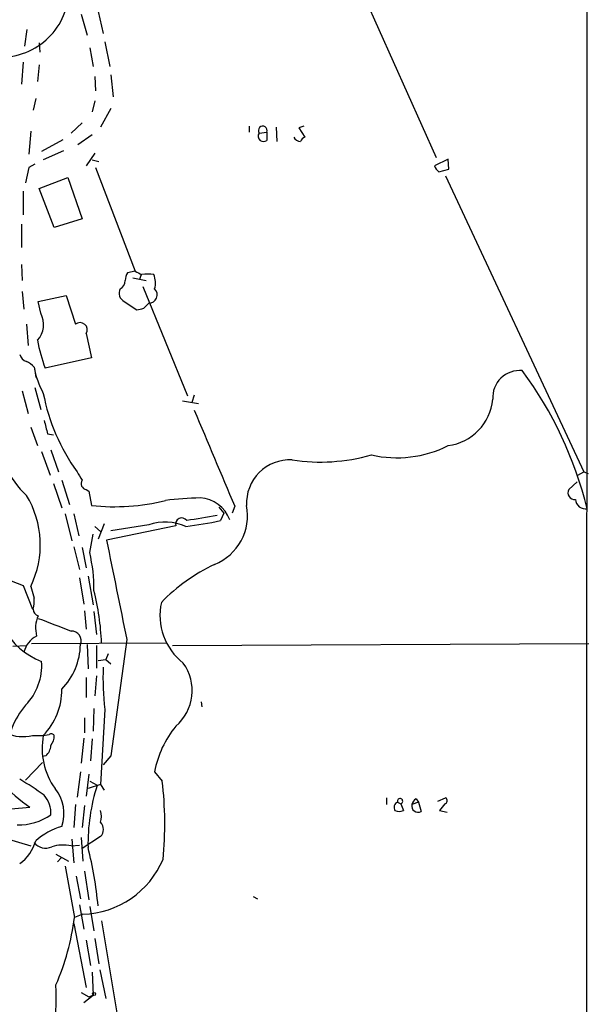
# Model space of a CAD drawing. Extents: x -114074 to 114538, y -203911 to 24808.
# Drawn here: x 797 to 854, y 24421 to 24520 of the extents above; entities that cross this region are included whole.
import ezdxf

# ---------------------------------------------------------------- set-up
doc = ezdxf.new("R2010")
doc.units = 0
doc.header["$MEASUREMENT"] = 0
doc.layers.add('MAIN', color=5, linetype='CONTINUOUS')

msp = doc.modelspace()

# ---------------------------------------------------------------- linework, layer by layer
at = {"layer": 'MAIN'}
for p, q in [((853.6093, 24777.422), (853.5247, 24292.3666)), ((824.484, 24537.4766), (838.454, 24506.2346)), ((802.8093, 24520.628), (803.402, 24518.5113)), ((804.5027, 24520.882), (805.0107, 24518.6806)), ((797.1367, 24517.4106), (797.3907, 24519.104)), ((798.576, 24517.7493), (798.6607, 24516.818)), ((803.656, 24517.2413), (803.9947, 24515.3786)), ((805.18, 24517.834), (805.688, 24515.3786)), ((796.9673, 24515.802), (796.798, 24513.6006)), ((798.576, 24515.548), (798.4067, 24513.8546)), ((804.164, 24514.3626), (804.2487, 24512.9233)), ((805.7727, 24514.532), (806.0267, 24512.3306)), ((798.2373, 24512.1613), (797.9833, 24510.976)), ((804.164, 24511.9073), (803.91, 24510.8066)), ((805.7727, 24511.1453), (804.7567, 24509.2826)), ((802.894, 24509.706), (801.7933, 24508.69)), ((819.658, 24509.3673), (819.658, 24508.7746)), ((822.3673, 24509.2826), (822.452, 24507.8433)), ((825.1613, 24509.3673), (824.6533, 24509.198)), ((824.6533, 24509.198), (825.246, 24508.2666)), ((797.7293, 24508.8593), (797.56, 24506.5733)), ((803.91, 24508.5206), (802.4707, 24507.5046)), ((820.674, 24508.69), (821.436, 24508.7746)), ((821.436, 24508.7746), (821.436, 24507.928)), ((800.9467, 24508.0126), (798.83, 24506.8273)), ((801.0313, 24506.912), (798.9993, 24505.9806)), ((804.164, 24506.658), (803.3173, 24505.388)), ((797.56, 24505.2186), (797.2213, 24503.6946)), ((798.1527, 24505.5573), (797.56, 24505.2186)), ((803.91, 24505.9806), (804.5873, 24505.8113)), ((804.2487, 24505.2186), (808.228, 24494.8046)), ((839.6393, 24506.0653), (838.2847, 24505.388)), ((839.724, 24505.0493), (839.6393, 24506.0653)), ((798.576, 24503.102), (801.4547, 24504.2026)), ((801.4547, 24504.2026), (802.894, 24500.054)), ((838.708, 24504.7953), (839.724, 24505.0493)), ((839.3853, 24504.372), (853.2707, 24474.654)), ((796.9673, 24502.848), (796.9673, 24500.4773)), ((800.1, 24499.2073), (798.576, 24503.102)), ((796.798, 24499.546), (796.798, 24497.1753)), ((802.894, 24500.054), (800.1, 24499.2073)), ((796.798, 24495.482), (796.8827, 24493.8733)), ((808.228, 24494.8046), (807.466, 24494.6353)), ((808.8207, 24494.466), (808.6513, 24493.958)), ((807.974, 24494.1273), (809.3287, 24493.8733)), ((808.99, 24493.2806), (813.4773, 24482.274)), ((796.8827, 24492.7726), (797.052, 24490.9946)), ((798.4913, 24491.7566), (801.2853, 24492.3493)), ((801.2853, 24492.3493), (802.2167, 24489.4706)), ((798.7453, 24490.5713), (798.4913, 24491.7566)), ((807.1273, 24491.7566), (808.3973, 24490.91)), ((809.0747, 24491.0793), (809.5827, 24491.5873)), ((797.306, 24489.4706), (797.4753, 24487.354)), ((803.3173, 24488.5393), (803.8253, 24486.084)), ((803.8253, 24486.084), (799.1687, 24485.068)), ((798.068, 24485.1526), (798.1527, 24484.814)), ((798.1527, 24484.814), (798.2373, 24484.1366)), ((796.8827, 24482.782), (797.4753, 24480.496)), ((798.1527, 24483.1206), (798.7453, 24480.9193)), ((814.1547, 24482.3586), (813.9007, 24481.5966)), ((812.9693, 24481.766), (814.578, 24481.512)), ((797.7293, 24479.1413), (798.4067, 24477.2786)), ((799.4227, 24478.464), (800.0153, 24478.3793)), ((798.83, 24476.686), (799.6767, 24474.3153)), ((799.7613, 24476.8553), (800.5233, 24474.654)), ((852.678, 24474.3153), (853.2707, 24474.654)), ((853.2707, 24474.654), (853.694, 24474.4846)), ((800.0153, 24473.4686), (800.862, 24471.0133)), ((800.862, 24473.8073), (801.624, 24471.352)), ((852.5933, 24473.638), (851.7467, 24472.876)), ((803.3173, 24472.876), (803.5713, 24472.7066)), ((803.5713, 24472.7066), (803.8253, 24471.2673)), ((816.61, 24471.098), (817.118, 24470.5053)), ((817.118, 24470.5053), (816.7793, 24469.7433)), ((818.2187, 24471.1826), (817.9647, 24470.5053)), ((801.2007, 24470.4206), (801.878, 24467.7113)), ((802.0473, 24470.4206), (802.5553, 24468.2193)), ((804.164, 24469.1506), (804.7567, 24468.6426)), ((805.0953, 24469.4046), (804.5027, 24467.8806)), ((812.292, 24469.2353), (805.3493, 24467.796)), ((809.5827, 24469.32), (805.7727, 24468.7273)), ((803.656, 24466.526), (803.9947, 24468.3886)), ((802.0473, 24467.1186), (802.64, 24464.8326)), ((802.894, 24467.034), (803.3173, 24465.002)), ((793.6653, 24464.494), (796.9673, 24463.224)), ((802.64, 24463.986), (803.0633, 24461.3613)), ((803.4867, 24464.1553), (803.9947, 24461.2766)), ((796.9673, 24463.224), (797.8987, 24460.8533)), ((797.7293, 24463.1393), (798.068, 24461.954)), ((803.148, 24460.684), (803.3173, 24458.8213)), ((804.0793, 24460.5993), (804.3333, 24458.3133)), ((807.3813, 24457.8053), (805.7727, 24446.1213)), ((795.9513, 24457.128), (797.306, 24457.2126)), ((797.814, 24457.382), (811.3607, 24457.4666)), ((803.402, 24457.2973), (803.4867, 24454.842)), ((804.3333, 24457.2126), (804.3333, 24454.9266)), ((811.9533, 24457.2126), (853.7787, 24457.382)), ((804.5027, 24455.6886), (805.2647, 24455.7733)), ((805.5187, 24456.366), (805.2647, 24455.7733)), ((805.2647, 24455.7733), (805.7727, 24455.35)), ((803.3173, 24453.9953), (803.3173, 24451.9633)), ((804.3333, 24454.1646), (804.164, 24452.1326)), ((804.0793, 24450.8626), (803.9947, 24448.5766)), ((805.18, 24450.778), (804.7567, 24443.2426)), ((814.832, 24451.54), (814.9167, 24451.032)), ((803.148, 24449.9313), (803.148, 24448.4073)), ((797.8987, 24448.1533), (798.9993, 24448.1533)), ((798.9993, 24448.1533), (799.592, 24448.238)), ((803.0633, 24447.8993), (802.8093, 24445.3593)), ((803.91, 24447.8146), (803.7407, 24445.6133)), ((799.2533, 24446.1213), (798.9147, 24446.0366)), ((805.7727, 24446.1213), (805.0107, 24445.19)), ((797.2213, 24443.666), (798.9147, 24445.444)), ((802.7247, 24444.5126), (802.386, 24441.9726)), ((803.5713, 24444.2586), (803.3173, 24442.0573)), ((810.1753, 24444.5126), (810.9373, 24443.5813)), ((804.7567, 24443.2426), (803.4867, 24442.8193)), ((803.656, 24443.5813), (804.418, 24443.158)), ((804.7567, 24443.2426), (805.0953, 24442.65)), ((833.4587, 24441.888), (833.4587, 24441.2106)), ((836.422, 24441.8033), (836.676, 24441.4646)), ((838.6233, 24441.5493), (839.3853, 24441.888)), ((802.2167, 24441.2106), (802.0473, 24438.9246)), ((803.148, 24441.126), (802.894, 24438.9246)), ((834.5593, 24441.4646), (834.898, 24441.2953)), ((834.898, 24441.2953), (835.152, 24440.618)), ((836.676, 24441.4646), (835.9987, 24441.2106)), ((836.676, 24441.4646), (836.93, 24440.5333)), ((839.3007, 24441.2953), (838.7927, 24440.618)), ((838.7927, 24440.618), (839.5547, 24440.4486)), ((794.9353, 24437.9086), (797.7293, 24437.062)), ((802.8093, 24437.9086), (802.9787, 24435.538)), ((804.7567, 24437.9933), (802.894, 24436.808)), ((801.7933, 24437.062), (802.64, 24437.1466)), ((801.878, 24437.7393), (802.0473, 24435.3686)), ((800.2693, 24436.2153), (801.5393, 24435.538)), ((800.7773, 24435.8766), (800.4387, 24435.4533)), ((801.2007, 24435.03), (802.132, 24429.8653)), ((802.3013, 24434.014), (802.7247, 24431.728)), ((803.148, 24434.522), (803.5713, 24431.6433)), ((820.0813, 24431.982), (820.5047, 24431.728)), ((802.64, 24431.1353), (803.0633, 24428.68)), ((803.656, 24430.966), (804.0793, 24428.5106)), ((802.9787, 24430.204), (802.132, 24429.8653)), ((802.0473, 24429.2726), (803.3173, 24422.838)), ((804.8413, 24429.5266), (806.704, 24418.3506)), ((803.3173, 24427.5793), (803.7407, 24425.0393)), ((804.164, 24427.7486), (804.5873, 24425.2086)), ((803.91, 24424.362), (803.9947, 24422.076)), ((804.672, 24424.616), (805.2647, 24421.7373)), ((802.8093, 24422.33), (803.5713, 24421.9066)), ((803.0633, 24421.314), (803.9947, 24422.076)), ((803.5713, 24421.9066), (803.9947, 24422.076))]:
    msp.add_line(p, q, dxfattribs=at)
for centre, radius in [((231.9302, -89605.5741), 114305.7801), ((804.1004, 24422.1819), 0.1496)]:
    msp.add_circle(centre, radius, dxfattribs=at)
for centre, radius, start, end in [((794.7305, 24523.1679), 6.852, 254.534032, 345.692605), ((821.0318, 24508.9413), 0.4372, 337.58779, 215.082197), ((821.1228, 24508.3542), 0.5605, 143.195522, 229.492942), ((824.837, 24508.6199), 0.7767, 207.056608, 268.945098), ((825.5421, 24507.5472), 0.778, 112.371722, 157.628278), ((821.0974, 24508.5627), 0.7194, 241.913927, 298.079046), ((839.3846, 24505.726), 1.1507, 197.082228, 233.98361), ((808.7366, 24493.7884), 1.527, 146.315136, 176.812677), ((893.2066, 24663.9402), 189.2834, 243.323728, 243.552938), ((809.498, 24491.1658), 3.353, 79.818495, 100.181505), ((808.1185, 24493.6279), 2.1429, 343.70386, 23.0234), ((806.3723, 24493.8014), 0.8428, 293.176275, 4.894061), ((807.5506, 24492.6032), 0.9466, 153.429535, 243.434949), ((809.5965, 24492.4233), 0.8361, 269.054294, 46.187332), ((796.7133, 24489.4494), 2.3211, 316.850537, 28.903798), ((766.4125, 24660.3388), 174.5533, 283.917656, 284.146846), ((802.6824, 24488.9049), 0.7327, 330.064997, 129.462163), ((818.2, 24491.7593), 20.1733, 191.139044, 199.371393), ((797.6024, 24486.719), 1.0178, 196.930557, 253.069443), ((796.5026, 24483.9262), 1.9886, 38.076638, 66.171495), ((807.0134, 24486.8492), 9.1049, 190.73926, 208.333531), ((846.8272, 24482.12), 2.7068, 84.428419, 183.912637), ((815.475, 24461.4974), 39.2832, 13.891385, 36.409406), ((818.4722, 24486.2382), 19.8232, 190.787354, 215.758898), ((838.9827, 24482.4018), 5.1651, 277.303333, 354.818125), ((3229.216, 25492.0208), 2618.209, 202.7190614, 202.9482415), ((1137.8972, 24563.8148), 349.0698, 193.923646, 194.152833), ((802.7462, 24478.3543), 8.1518, 178.634215, 228.136603), ((834.4993, 24487.4657), 11.4104, 257.011179, 296.773671), ((823.7538, 24471.4895), 4.3555, 87.075713, 182.924288), ((826.7857, 24494.4179), 18.7899, 261.400148, 285.904265), ((1014.2964, 24601.2195), 246.8296, 210.848162, 211.077365), ((803.385, 24473.4686), 0.5965, 145.40144, 263.482652), ((852.3731, 24472.5598), 0.7017, 153.215846, 274.160087), ((789.175, 24467.3251), 9.5235, 333.926519, 31.374408), ((806.1352, 24492.2815), 21.1408, 263.727179, 284.073711), ((815.829, 24433.3983), 38.6461, 91.60391, 96.765875), ((814.5531, 24468.6725), 3.3624, 20.09972, 86.688974), ((853.4537, 24471.9505), 1.0337, 185.022801, 278.657664), ((814.2146, 24470.2478), 5.2886, 291.894152, 11.114673), ((811.2265, 24464.4229), 5.1656, 66.237186, 108.555257), ((812.8847, 24469.3975), 0.6145, 34.243458, 195.305003), ((807.5164, 24513.5324), 44.7581, 277.434797, 281.943953), ((941.9152, 23708.006), 772.5036, 99.3477258, 99.5769113), ((3304.0329, 24970.799), 2548.8099, 191.3819308, 191.6111143), ((788.9254, 24462.9609), 15.1559, 359.074132, 13.605118), ((824.0012, 24448.7615), 18.3285, 115.23668, 135.838676), ((801.28, 24462.2207), 7.0558, 166.220382, 249.681658), ((780.0658, 24456.5502), 24.7924, 2.118299, 14.400405), ((794.7239, 24461.6577), 3.3572, 346.136778, 5.063402), ((798.6818, 24460.848), 0.6985, 179.565266, 254.172914), ((816.7587, 24460.2178), 6.0501, 167.467905, 232.241382), ((801.2521, 24458.9229), 3.0319, 155.587169, 194.886498), ((1117.6253, 25284.7427), 884.407, 248.8478891, 249.0770843), ((801.8279, 24457.6783), 0.9743, 336.982085, 92.035124), ((799.4254, 24455.9673), 2.4404, 116.881095, 166.541159), ((796.0687, 24457.43), 6.6573, 316.054703, 358.857851), ((793.0981, 24455.2031), 5.7459, 315.856023, 4.000861), ((831.5479, 24453.9526), 26.5583, 177.7154, 186.865162), ((809.2119, 24452.6749), 4.7305, 310.626124, 35.688896), ((794.2163, 24452.7674), 6.6458, 316.029702, 0.36727), ((803.5592, 24445.8466), 8.2971, 139.806544, 176.93248), ((820.2123, 24442.6418), 10.2098, 140.873231, 169.441776), ((796.9487, 24452.025), 3.9865, 245.159712, 283.786312), ((805.7478, 24446.8543), 6.8724, 169.104554, 215.953941), ((799.8131, 24447.9981), 0.3262, 28.411395, 132.66472), ((798.2812, 24448.1952), 1.8193, 324.444749, 358.680301), ((798.2943, 24447.2358), 1.4703, 310.71119, 356.158708), ((807.0547, 24454.7754), 16.7185, 210.498142, 235.746844), ((784.3744, 24422.3681), 24.6451, 53.354822, 60.183), ((797.0414, 24440.2953), 4.0312, 341.396955, 38.76369), ((822.3536, 24437.2901), 18.8711, 161.883717, 181.206966), ((774.744, 24439.2545), 36.451, 354.41547, 6.817185), ((797.0383, 24440.339), 2.7268, 356.964463, 41.391691), ((834.8133, 24441.5493), 0.2678, 288.441716, 198.441716), ((837.0986, 24440.8726), 1.1507, 126.016391, 162.917772), ((839.2442, 24441.6057), 0.3156, 280.316217, 63.443068), ((794.639, 24464.2405), 23.4771, 262.644412, 277.355588), ((834.788, 24440.9346), 0.5773, 113.340653, 213.260626), ((836.6139, 24441.0776), 0.6294, 167.800974, 300.145703), ((796.5756, 24444.661), 5.4861, 267.901362, 305.498706), ((802.767, 24440.0253), 2.0761, 343.412042, 16.587958), ((834.7287, 24441.6337), 1.1004, 247.370923, 292.624271), ((802.6286, 24432.6749), 6.5761, 105.583248, 131.894669), ((803.9522, 24438.713), 1.0794, 318.18441, 41.811633), ((794.2901, 24438.6386), 4.0893, 304.881598, 344.851792), ((799.2235, 24438.3084), 1.4694, 218.15438, 295.063533), ((800.977, 24433.4024), 3.7495, 77.425613, 107.555938), ((764.0684, 24427.0279), 40.6339, 5.681508, 14.050094), ((802.7001, 24439.2406), 9.0409, 271.76588, 336.994965), ((777.0444, 24433.1218), 25.2981, 336.642635, 352.604066), ((730.2753, 24421.7767), 70.0064, 352.462242, 1.076553)]:
    msp.add_arc(centre, radius, start, end, dxfattribs=at)

doc.saveas('drawing.dxf')
